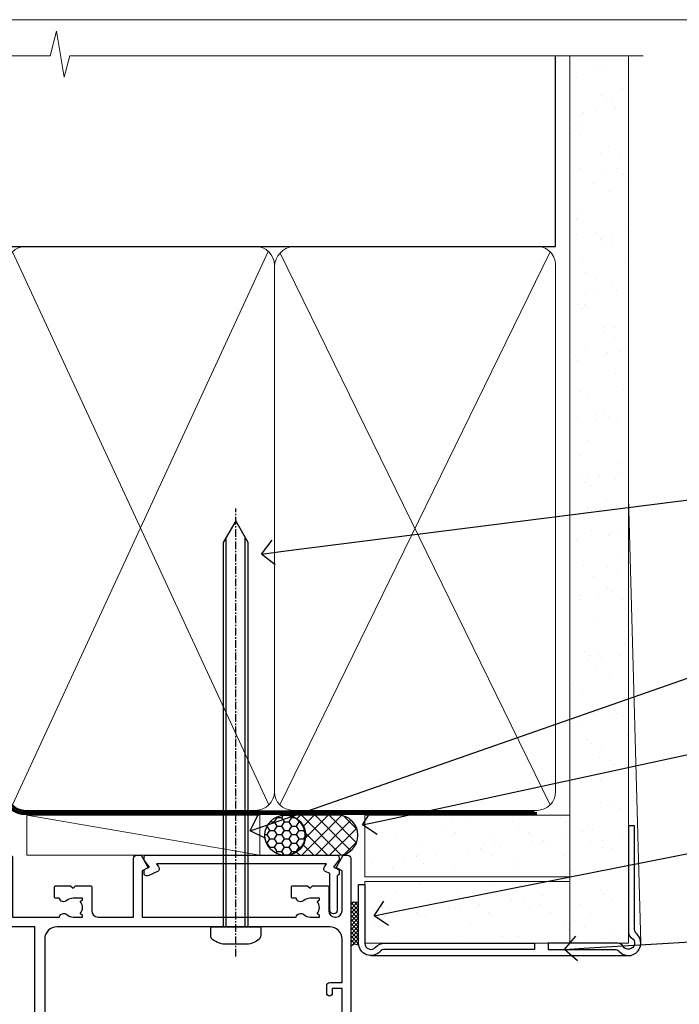
# Model space of a CAD drawing. Units: millimetres. Extents: x -33 to 7753, y -256 to 1143.
# Drawn here: x 6182 to 6289, y 535 to 695 of the extents above; entities that cross this region are included whole.
import ezdxf
from ezdxf import colors
from ezdxf.entities.mleader import LeaderData, LeaderLine
from ezdxf.math import Vec2, Vec3

# ---------------------------------------------------------------- set-up
doc = ezdxf.new("R2010")
doc.units = ezdxf.units.MM
for name, pattern in [('CENTER', [2, 1.25, -0.25, 0.25, -0.25]), ('CENTERLINE', [2, 1.25, -0.25, 0.25, -0.25]), ('Dashed', [564.4444465637206, 282.2222232818604, -282.2222232818602])]:
    doc.linetypes.add(name, pattern=pattern)
doc.layers.add('Aluminium Systems Ltd Joinery Detail', color=7, linetype='Continuous')
doc.layers.add('Aluminium Systems Ltd Notes', color=7, linetype='Continuous')
doc.layers.add('No Print', color=7, linetype='Continuous', plot=False)
doc.styles.get("Standard").update_dxf_attribs({"font": 'arial.ttf'})

# ---------------------------------------------------------------- blocks, each defined once
blk = doc.blocks.new('Page Layout')
at = {"layer": 'Aluminium Systems Ltd Joinery Detail', "color": 8, "lineweight": 5}
blk.add_lwpolyline([(0, 694.6394637946069), (0, 0), (553.0825377109722, 0), (553.0825377109722, 694.6394637946069)], close=True, dxfattribs=at)
blk = doc.blocks.new('Page Layout Group')
at = {"layer": 'No Print'}
blk.add_blockref('Page Layout', (6000, 0), dxfattribs=at)
blk = doc.blocks.new('EIFS Recessed CC AC35 Liner')
at = {"layer": 'Aluminium Systems Ltd Joinery Detail'}
h = blk.add_hatch(dxfattribs=at)
h.set_pattern_fill('HONEY', color=256, scale=0.25)
h.set_pattern_definition([(0, (30.02995680924505, 6000), (1.190625, 0.68740766125), [0.79375, -1.5875]), (120, (30.02995680924505, 6000), (-1.190624997398548, 0.6874076657558477), [0.7937499999999996, -1.587499999999999]), (59.99999999999999, (30.02995680924505, 6000), (2.601452275818872e-09, 1.374815327005847), [-1.5875, 0.79375])])
h.paths.add_polyline_path([(19.684137938324, 2.251892196932204, -1), (26.18134158123661, 2.251892196932204, -1)])
h = blk.add_hatch(dxfattribs=at)
h.set_pattern_fill('ANSI37', color=256, scale=0.5)
h.set_pattern_definition([(45, (30.02995680924505, 6000), (-1.122532015133644, 1.122532015133644), []), (135, (30.02995680924505, 6000), (-1.122532015133644, -1.122532015133644), [])])
h.paths.add_polyline_path([(23.05779153988937, 5.500494018388963), (31.52658838854353, 5.500494018388963, -1), (31.52658838854558, -0.9967096245236462), (23.05779153988937, -0.9967096245236462, 1)])
h = blk.add_hatch(dxfattribs=at)
h.set_pattern_fill('AR-SAND', color=256, scale=0.15)
h.set_pattern_definition([(37.50000000000001, (-29.16813831628443, -10.73689062666745), (-0.2400046943976069, 7.341198559940135), [0, -5.791200000000001, 0, -6.476999999999999, 0, -6.191249999999999]), (7.499999999999999, (-29.16813831628443, -10.73689062666745), (6.74284924707004, 10.75237650852531), [0, -3.124200000000001, 0, -5.2197, 0, -2.00025]), (327.5, (-33.85443831628443, -10.73689062666745), (11.86488555362187, 0.02155777017818643), [0, -1.905, 0, -6.858, 0, -8.9535]), (317.5, (-33.85443831628443, -10.73689062666745), (11.45334678708446, 3.343939848858244), [0, -0.9524999999999999, 0, -4.495799999999999, 0, -5.1435])])
h.paths.add_polyline_path([(69.10932036462466, 5.499362014610597), (69.10932036462466, -4.500637985389403), (35.88064643489597, -4.500288778155664), (35.88064643489597, 5.499711221844336)])
h = blk.add_hatch(dxfattribs=at)
h.set_pattern_fill('AR-SAND', color=256, scale=0.15)
h.set_pattern_definition([(37.50000000000001, (-29.16813831628443, 0), (-0.2400046943976069, 7.341198559940135), [0, -5.791200000000001, 0, -6.476999999999999, 0, -6.191249999999999]), (7.499999999999999, (-29.16813831628443, 0), (6.74284924707004, 10.75237650852531), [0, -3.124200000000001, 0, -5.2197, 0, -2.00025]), (327.5, (-33.85443831628443, 0), (11.86488555362187, 0.02155777017818643), [0, -1.905, 0, -6.858, 0, -8.9535]), (317.5, (-33.85443831628443, 0), (11.45334678708446, 3.343939848858244), [0, -0.9524999999999999, 0, -4.495799999999999, 0, -5.1435])])
h.paths.add_polyline_path([(69.10932036462466, -5.237528612056849), (69.10932036462466, -15.23752861205685), (35.88064643489597, -15.23717940482311), (35.88064643489597, -5.23717940482311)])
at = {"layer": 'Aluminium Systems Ltd Joinery Detail', "lineweight": 5}
h = blk.add_hatch(dxfattribs=at)
h.set_pattern_fill('ANSI37', color=256, scale=0.15)
h.set_pattern_definition([(45.00000000000001, (-251.1981306596648, -560.2450245033288), (-0.3367596045400932, 0.3367596045400932), []), (135, (-251.1981306596648, -560.2450245033288), (-0.3367596045400932, -0.3367596045400932), [])])
edge = h.paths.add_edge_path()
edge.add_arc((34.27093941801613, -9.504621740348739), 0.9866125402710012, 51.83121232280979, 132.263901216659)
edge.add_line((33.60739672475901, -8.7744742217983), (33.60739672475901, -15.78270040966891))
edge.add_arc((34.31752738615577, -16.29419281424452), 0.8751628626695301, 45.838321747589305, 144.2355755388267, ccw=False)
edge.add_arc((36.88064643484685, -15.23717940483039), 1.99999999995119, 179.9999999997916, 192.3918244982081, ccw=False)
edge.add_line((34.88064643489597, -15.23717940482311), (34.88064643489562, -8.728953216952505))
blk.add_line((-18.89718788643233, 5.500494018388963), (18.89122254094758, -0.9967096245236462, -1.000000000000011), dxfattribs=at)
at = {"layer": 'Aluminium Systems Ltd Joinery Detail'}
for p, q in [((33.60739672475992, -8.7744742217983, -1.000000000000011), (33.60739672475992, -15.78270040966891, -1.000000000000011)), ((36.88064643489597, -17.23717940482311, -1.000000000000011), (79.05957305051427, -17.23753160510205))]:
    blk.add_line(p, q, dxfattribs=at)
at = {"layer": 'Aluminium Systems Ltd Joinery Detail', "lineweight": 5}
blk.add_lwpolyline([(-18.89718788643233, 5.500494018388963), (18.8912225409394, 5.500494018388963), (18.89122254094758, -0.9967096245236462), (-18.89718788643643, -0.9967096245236462)], close=True, dxfattribs=at)
at = {"layer": 'Aluminium Systems Ltd Joinery Detail'}
blk.add_lwpolyline([(23.05779153989346, -0.9967096245236462), (31.52658838854762, -0.9967096245236462, 0.9999999999993697), (31.52658838854353, 5.500494018388963), (23.05779153988937, 5.500494018388963, -0.9999999999993697)], format="xyb", close=True, dxfattribs=at)
at = {"layer": 'Aluminium Systems Ltd Joinery Detail', "lineweight": 5, "elevation": -1.000000000000011}
for points in [[(35.88064643489597, -4.500288778155664), (69.10932036462466, -4.500637985389403), (69.10932036462466, 5.499362014610597), (35.88064643489597, 5.499711221844336)], [(35.88064643489597, -15.23717940482311), (69.10932036462466, -15.23752861205685), (69.10932036462466, -5.237528612056849), (35.88064643489597, -5.23717940482311)]]:
    blk.add_lwpolyline(points, close=True, dxfattribs=at)
at = {"layer": 'Aluminium Systems Ltd Joinery Detail', "elevation": -1.000000000000011}
blk.add_lwpolyline([(35.88064643489597, -5.73717940482311), (35.88064643489597, -15.23717940482311, 0.6885002580691579), (37.62600242739572, -15.90384607148917, -0.2134217652833945), (39.11671441239523, -15.23717940482311), (63.38064643489602, -15.23717940482311), (63.38064643489602, -16.23717940482311), (39.11671441239523, -16.23717940482311, 0.2134217652833893), (38.37135841989547, -16.57051273815523, -0.6885002580691693), (34.88064643489597, -15.23717940482311), (34.88064643489597, -5.73717940482311)], format="xyb", close=True, dxfattribs=at)
at = {"layer": 'Aluminium Systems Ltd Joinery Detail'}
blk.add_circle((22.9327397597803, 2.251892196932204), 3.248601821456305, dxfattribs=at)
at = {"layer": 'Aluminium Systems Ltd Joinery Detail', "lineweight": 5}
for centre, radius, start, end in [((34.27091336560224, -9.503893038750903, -1.000000000000011), 0.9860558519677073, 51.80385569436721, 132.2912578450509), ((34.31752738615668, -16.29419281424634, -1.000000000000011), 0.8751628626701816, 45.83832174757129, 144.2355755388025)]:
    blk.add_arc(centre, radius, start, end, dxfattribs=at)
blk = doc.blocks.new('90mm Framing Head CC Gib')
at = {"layer": 'Aluminium Systems Ltd Joinery Detail'}
h = blk.add_hatch(dxfattribs=at)
h.set_pattern_fill('AR-SAND', color=0, scale=0.15)
h.set_pattern_definition([(37.50000000000001, (61.66045092490373, 88.74499579476469), (-0.2400046943976069, 7.341198559940135), [0, -5.791200000000001, 0, -6.476999999999999, 0, -6.191249999999999]), (7.499999999999991, (61.66045092490373, 88.74499579476469), (6.74284924707004, 10.75237650852531), [0, -3.124199999999989, 0, -5.219699999999976, 0, -2.000249999999988]), (327.5, (56.97415092490365, 88.74499579476469), (11.86488555362187, 0.02155777017818536), [0, -1.905, 0, -6.858, 0, -8.9535]), (317.5, (56.97415092490365, 88.74499579476469), (11.45334678708446, 3.343939848858243), [0, -0.9524999999999999, 0, -4.495799999999999, 0, -5.1435])])
h.paths.add_polyline_path([(180.61357942141, 88.7708279423432), (171.1135900387524, 88.7708279423432), (171.113590038753, -54.99215190844598), (180.6135794214105, -54.99215190844598)])
at = {"layer": 'Aluminium Systems Ltd Joinery Detail', "color": 0, "linetype": 'Dashed'}
blk.add_line((79.90702482397339, 57.89868953384575, -1.000000000000032), (79.90702482397327, 87.85822892512624, -1.000000000000032), dxfattribs=at)
at = {"layer": 'Aluminium Systems Ltd Joinery Detail', "color": 0}
for p, q in [((168.8134264280377, 57.89868953384575, -1.000000000000025), (168.8134264280376, 88.7708279423432, -1.000000000000025)), ((79.90872482396972, 57.89868953384575, -1.000000000000025), (168.8134264280374, 57.89868953384575, -1.000000000000025))]:
    blk.add_line(p, q, dxfattribs=at)
at = {"layer": 'Aluminium Systems Ltd Joinery Detail', "color": 0, "lineweight": 5}
for p, q in [((80.79699455334858, -32.57602768084325, -1.000000000000025), (122.244289406273, 57.10359832773156, -1.000000000000025)), ((80.79699455334858, 57.00871980446937, -1.000000000000025), (122.3435558966331, -32.57602768084507, -1.000000000000025)), ((124.1251953553807, -32.57602768084325, -1.000000000000025), (167.9234566986623, 57.00871980447164, -1.000000000000025)), ((124.156780866489, 56.83464781023758, -1.000000000000025), (167.9234566986623, -32.57602768084325, -1.000000000000025)), ((182.6119125486681, -54.99215490149072), (180.6127294214112, 17.16652520017669))]:
    blk.add_line(p, q, dxfattribs=at)
at = {"layer": 'Aluminium Systems Ltd Joinery Detail', "color": 0, "linetype": 'Continuous', "lineweight": 5, "ltscale": 0.12, "elevation": -1.000000000000014}
blk.add_lwpolyline([(182.9879480272293, 88.7708279423432), (90.07936763175942, 88.7708279423432), (89.17565722327393, 85.3369242233066), (87.90906395990581, 92.75494913106832), (86.87170076539454, 88.7708279423432), (12.77629059318977, 88.7708279423432)], dxfattribs=at)
at = {"layer": 'Aluminium Systems Ltd Joinery Detail', "color": 0, "linetype": 'Dashed', "lineweight": 5, "ltscale": 0.01, "const_width": 0.25, "elevation": -0.7500000000000249}
blk.add_lwpolyline([(79.76741611105061, 88.09570103798342), (79.76838801660628, -30.42770876678014, 0.4175702237706115), (82.91930208207404, -33.61188689231176), (165.3356062361571, -33.60394172722226, 0.8591327104487766), (165.4728671864981, -33.94403600036094, 0.00905533045714731)], format="xyb", dxfattribs=at)
at = {"layer": 'Aluminium Systems Ltd Joinery Detail', "color": 0, "lineweight": 5}
blk.add_lwpolyline([(171.1135900387524, 88.7708279423432), (171.113590038753, -54.99215190844598), (180.6135794214105, -54.99215190844598), (180.61357942141, 88.7708279423432)], dxfattribs=at)
at = {"layer": 'Aluminium Systems Ltd Joinery Detail', "color": 0, "linetype": 'CENTER', "lineweight": 5, "ltscale": 3, "const_width": 0.5, "elevation": -0.5000000000000249}
blk.add_lwpolyline([(79.36830193081076, 82.75882767523399), (79.36883064616333, -30.42745069008379, 0.4209157528546889), (82.93271877258232, -33.99657167199439), (165.7748797079017, -33.99657167199439)], format="xyb", dxfattribs=at)
at = {"layer": 'Aluminium Systems Ltd Joinery Detail', "color": 0, "lineweight": 5, "elevation": -1.000000000000014}
blk.add_lwpolyline([(79.90702482397333, -28.31915806095822), (79.90702482397333, 54.8601428137099, -0.4142135623730941), (82.94557154410828, 57.89868953384575), (120.1949789058728, 57.89868953384575, -0.4142135623730958), (123.2335256260086, 54.8601428137099), (123.2335256260086, -28.31915806095822), (123.2335256260082, -30.42745069008379, -0.4142135623730958), (120.1949789058728, -33.46599741021964), (82.94557154410828, -33.46599741021964, -0.4142135623730941), (79.90702482397288, -30.42745069008379)], format="xyb", close=True, dxfattribs=at)
for points in [[(168.8134264280378, -28.52744340095887), (168.8134264280377, 54.86014281371126, 0.4142135623732923), (165.774879707902, 57.89868953384575), (126.2737723461404, 57.89868953384575, 0.3681854241386793), (123.2352256260055, 54.65185747371015), (123.2352256260055, -28.52744340095887)], [(168.8134264280378, 52.75185018458433), (168.8134264280378, -30.42745069008379, -0.4142135623730958), (165.7748797079024, -33.46599741021964), (126.2737723461409, -33.46599741021964, -0.4142135623730941), (123.2352256260055, -30.42745069008379), (123.2352256260055, 52.75185018458524)]]:
    blk.add_lwpolyline(points, format="xyb", dxfattribs=at)
at = {"layer": 'Aluminium Systems Ltd Joinery Detail', "color": 0}
blk.add_lwpolyline([(180.6119125486681, -35.99215490149072), (180.6119125486681, -53.26010409392188, 0.2679491924311203), (181.1119125486681, -54.12612949770619, -1.303225372841203), (179.7458871448837, -55.49215490149072, 0.267949192431124), (178.8798617410993, -54.99215490149072), (167.6119125486681, -54.99215490149072), (167.6119125486681, -55.99215490149072), (178.3758445711683, -55.99215490149072, -0.2134217652833892), (179.1212005636683, -56.32548823482398, 1.057279696267401), (181.9452458820015, -53.50144291649087, -0.2134217652833941), (181.6119125486681, -52.75608692399089), (181.6119125486681, -35.99215490149072)], format="xyb", close=True, dxfattribs=at)
blk = doc.blocks.new('_Open90')
at = {"color": 0, "linetype": 'ByBlock', "lineweight": -2}
for p, q in [((-0.5, 0.5), (0, 0)), ((0, 0), (-1, 0)), ((0, 0), (-0.5, -0.5))]:
    blk.add_line(p, q, dxfattribs=at)
blk = doc.blocks.new('F507-20762')
at = {"flags": 128}
for points in [[(67.40375263506935, 15.59999955316562), (77.4037517703236, 15.5999995531629), (77.4037517703236, 16.199999999978, -0.779214450051505), (78.15595908301466, 16.38960487567056), (78.83051431867347, 16.0001388042756, -0.4141991680881392), (78.90372084356741, 15.72694130597211), (77.90675472772995, 14.00000000000001), (74.20375331660028, 14.00000000000001), (74.2037533166021, 0.5000000000000071, -0.414213562373095), (73.7037533166021, 7.105427357601002e-15), (71.20374331660054, 7.105427357601002e-15, -0.414213562373095), (70.70374331660054, 0.5000000000000071), (70.70374331660054, 1.649964000656844, -0.9999999999999999), (71.60374331660199, 1.649964000656844), (71.60374331660199, 0.9999640006553889), (73.10374331660199, 0.9999640006553889), (73.10374331660199, 6.399964000653206), (71.60374331660199, 6.399964000656844), (71.60374331659472, 5.749964000655389, -0.9999999999999999), (70.70374331660054, 5.749964000655389), (70.70374331659872, 6.399964000656844, -0.4142135623725622), (71.70374331660054, 7.399964000656844), (72.80375331660247, 7.39997087567918), (72.80375331660065, 13.99999955316435), (60.60375165791807, 13.99999955316799, -0.414213562373095), (60.10375165791807, 14.49999955316799), (60.10375165791807, 17.29999955250879, -0.4142135623766467), (60.40375165792098, 17.59999955250806), (61.00375165791952, 17.59999955249715, -0.414213562373095), (61.30375165791516, 17.29999955249787), (61.30375165791516, 15.39999955316762), (65.8037517872544, 15.39999955316581), (65.8037517872544, 22.00000000000001), (28.40443224995393, 22), (28.40443224995302, 17.59999955261537), (34.00375231660469, 17.59999955271633, -0.4142135623739832), (34.30375231660851, 17.29999955271706), (34.30375231660032, 14.49999955338354, -0.4142135623730951), (33.80375231660032, 13.99999955338718), (32.70375144594796, 13.99999955305975, -0.9999999996392336), (32.70375144535588, 14.89999955173425), (33.35375144647965, 14.89999955239546), (33.35375144647965, 16.49999955239424), (27.95375144648547, 16.499999552394), (27.95375144648547, 14.89999955239546), (28.60375144760015, 14.8999995517338, -0.9999999992360243), (28.60375144737277, 13.99999955306112), (27.50375089433687, 13.99999955249496, -0.414212777504906), (27.00375089402011, 14.49999821234269), (27.00375089402401, 36.50002616165784, 0.4142135946759855), (26.50375083887953, 37.00002616165784), (26.30375035246284, 37.00002613959981, -0.4142135946802477), (26.10375033040505, 37.20002613959872), (26.10375033040505, 37.80002613959817, -0.4142135300672751), (26.30375030834507, 38.00002613959799), (26.40375033040432, 38.0000261506284), (26.40375033040614, 45.84473829226226, 0.4400105308921148), (25.31659458765712, 46.84093299035339), (6.512844820868821, 45.19581805396973, 0.38887873185297), (5.600000563617726, 44.19962335587837), (5.600000563619659, 38.00002615062834), (5.700000600385437, 38.00002613224655, -0.414213508531394), (5.90000056362075, 37.80002613224582), (5.90000056362075, 37.20002612856928, -0.4142136108298285), (5.700000530532606, 37.00002612856946), (5.500000055148092, 37.00002616165779, 0.4142135946781166), (4.999999999999972, 36.50002616165779), (4.999999999999972, 14.49999955299972, -0.414213562373095), (4.499999999999972, 13.99999955299972), (0.5, 13.99999955299972, -0.414213562373095), (0, 14.49999955299972), (0, 18.19615197570602, -0.1316524975874158), (0.4019237886477072, 19.69615197570693), (2.198076774970104, 22.80718020618588, 0.1316524975872225), (2.600000563615964, 24.30718020618497), (2.600000563619659, 45.11595452989599, -0.3888787318525163), (5.338533335374422, 48.10453862417006), (27.00405565612523, 50.00002621661588), (28.1222829857371, 50.0000263399524, -0.267949221985901), (28.29548808855363, 49.90002633995181), (29.27701561117787, 48.19997080172561, -0.4142135623738535), (29.20381053042142, 47.92676572096769), (28.40381053043161, 47.46488550561548), (28.40381053043161, 40.9999600019346, 0.4142135623728286), (29.40381053043161, 39.99996000193551), (29.57879976710679, 39.99996000193551, 0.414213562369632), (30.57879976710679, 40.99996000192368), (30.57879976715408, 44.84996000193314, -0.414213562374427), (30.77879976715481, 45.04996000193296), (33.20379976721593, 45.04996000193296), (33.60379976721374, 44.64996000193332), (34.0037997672152, 45.04996000193296), (36.42879976727632, 45.04996000193296, -0.4142135623717631), (36.62879976727704, 44.84996000193314), (36.62879976727704, 43.24996000190004, -0.4142135623770908), (36.42879976727268, 43.04996000190022), (35.84486553756501, 43.04996000193387, -0.566658092971232), (34.61716297535891, 42.66452044151106, 0.1837465194458038), (33.60373956709005, 43.04996000193478), (32.07873956708131, 43.04996000194933), (32.07873956708131, 42.80458693948094), (32.43552179132708, 42.50521110670707, 0.3639702342667136), (32.43552179132526, 40.54470889716231), (32.07873956708131, 40.24533306438843), (32.07873956708131, 39.99996000198007), (33.60373956708277, 39.99996000193369, 0.1837465194614785), (34.61716297544815, 40.38539956238753, -0.5666580929886522), (35.84486553767779, 39.99996000193551), (60.80374753001247, 39.9999600019371), (60.8037475300125, 47.46488546832296), (60.00374753001903, 47.92676568367369, -0.4142135623750366), (59.93054244926257, 48.19997076443269), (60.96977293746831, 49.9999707707957), (61.70374758516205, 49.99997068984248, -0.4142135300680742), (62.20374753001393, 49.49997068984248), (62.2037475300112, 39.999960001923), (69.76262436004248, 39.99996000190822, -0.5666580929717389), (70.99032692224836, 40.3853995623312, 0.1837465194457933), (72.00375033051745, 39.99996000190822), (73.52875033052254, 39.99996000189276), (73.52875033052254, 40.24533306436206), (73.1719681062786, 40.54470889713588, 0.3639702342667149), (73.1719681062786, 42.50521110668069), (73.52875033052254, 42.80458693945457), (73.52875033052254, 43.04996000186202), (72.00375033052472, 43.0499600019084, 0.1837465194617073), (70.99032692215752, 42.66452044145478, -0.5666580929872976), (69.76262435992788, 43.04996000191113), (69.17881053042942, 43.04996000190022, -0.4142135623770908), (68.97881053042688, 43.24996000190004), (68.97881053042506, 44.84996000193314, -0.414213562373095), (69.17881053042578, 45.04996000193387), (71.6038105304869, 45.04996000193296), (72.00381053048835, 44.64996000193332), (72.40381053048617, 45.04996000193296), (74.82881053054729, 45.04996000193296, -0.414213562374427), (75.02881053054801, 44.84996000193314), (75.02881053054801, 40.99996000193551, 0.414213562373095), (76.02881053054801, 39.99996000193551), (81.80374748679782, 39.99996000193551), (81.80374748679509, 49.49997068984112, -0.4142135300680742), (82.30374743164697, 49.99997068984112), (83.03772207934071, 49.99997077079433), (84.07695256754644, 48.1999707644311, -0.4142135623750363), (84.00374748678999, 47.9267656836721), (83.20374748679652, 47.46488546832165), (83.20374748679745, 39.99996000193528), (108.1626953232225, 39.99996000193461, -0.5666580929717075), (109.3903978854288, 40.38539956235822, 0.1837465194456514), (110.4038212936975, 39.99996000193347), (111.9288212937044, 39.99996000191915), (111.9288212937044, 40.24533306438845), (111.5720390694587, 40.54470889716227, 0.3639702342667149), (111.5720390694605, 42.50521110670708), (111.9288212937044, 42.80458693948096), (111.9288212937044, 43.04996000188841), (110.4038212937048, 43.04996000193479, 0.1837465194615035), (109.3903978853377, 42.66452044147992, -0.5666580929884163), (108.1626953231134, 43.04996000191024), (107.5788212936386, 43.04996000190023, -0.4142135623770908), (107.378821293636, 43.24996000190005), (107.3788212936378, 44.84996000193316, -0.414213562374427), (107.5788212936349, 45.04996000193297), (110.0038212936997, 45.04996000193297), (110.4038212936975, 44.64996000193334), (110.803821293699, 45.04996000193297), (113.2288212937564, 45.04996000193297, -0.4142135623717631), (113.4288212937572, 44.84996000193316), (113.4288212937572, 40.99996000193461, 0.414213562373095), (114.4288212937572, 39.99996000193461), (114.6038105304123, 39.99996000193552, 0.4142135623728286), (115.6038105304123, 40.99996000193461), (115.6038105304141, 47.46488550561578), (114.8038105304207, 47.92676572096777, -0.4142135623738383), (114.7306054496642, 48.19997080172563), (115.7698359378736, 49.9999708080896), (116.5037489747446, 49.9999707271427, -0.4142135300680742), (117.0037489195965, 49.4999707271427), (117.0037489195965, 14.50000000000001, -0.414213562373095), (116.5037489195965, 14.00000000000001), (113.5007475084658, 14.00000000000001), (112.5037813926283, 15.72694130597211, -0.4141991680880976), (112.5769879175222, 16.00013880427566), (113.251543153181, 16.38960487567102, -0.7792144500515458), (114.0037504658722, 16.199999999978), (114.0037504658721, 15.40000000000055), (115.6037711113949, 15.40000000000055), (115.6037711113958, 28.39998928782803), (114.0037740688185, 28.39998928782826), (114.0037740688185, 27.64998928782826, -0.9999999999999999), (113.1037740688189, 27.64998928782826), (113.1037740688189, 28.89998928782826, -0.414213562373095), (113.6037740688189, 29.39998928782826), (115.6037711113958, 29.39998928782826), (115.6037711113965, 36.39995999999225, 0.4142135623731283), (113.6037711113965, 38.39995999999248), (69.40375263506766, 38.39995999999246, 0.41421356237312), (67.40375263506768, 36.39995999999229)], [(40.28655502907709, 23.60000000000037), (54.12094960412647, 23.60000000000037), (55.66233096036372, 25.14138135623762, -0.4142135623721533), (55.94517367283875, 25.14138135623762), (57.48655502907782, 23.59999999999946), (65.80375263506717, 23.59999999999946), (65.80375263506717, 38.39995999999337), (28.60375089402437, 38.39995999999337), (28.60375089402437, 23.60000000000036), (36.92094960412574, 23.60000000000037), (38.46233096036299, 25.14138135623762, -0.414213562373095), (38.74517367283984, 25.14138135623762)]]:
    blk.add_lwpolyline(points, format="xyb", close=True, dxfattribs=at)
blk = doc.blocks.new('F553-21329')
at = {"flags": 128}
blk.add_lwpolyline([(29.99797468465365, 1.400000000000201), (2.406560966880793, 1.39999999999975), (2.773210330715958, 1.869289785189892, 0.4823427408180796), (2.590514084782431, 2.630274416371435), (1.155838782803446, 3.299274496647257, 0.3711155392033256), (0.4022678257668169, 3.087152303471498), (0.4022678257668737, 2.423827345378101, 0.1380619237012222), (0.6486968687161472, 2.211705152202398), (1.285802639783274, 1.914617852100378), (0.4658645996848101, 0.8651450187596765, 0.167342609081435), (0.4022678257668169, 0.6804465761619554), (0.4022678257668169, 0.3000000000001251, 0.414213562373095), (0.7022678257668282, 1.13686837721616e-13), (31.70226782576734, 1.101341240428155e-13, 0.4142135623729238), (32.00226782576733, 0.299999999999951), (32.00226782576756, 0.6804465761616107, 0.1673426090816235), (31.93867105184954, 0.8651450187595309), (31.11873301175071, 1.914617852100374), (31.75583878281784, 2.211705152202395, 0.1380619237016508), (32.0022678257676, 2.423827345378978), (32.00226782576762, 3.087152303470813, 0.1584354267926335), (31.7117181506617, 3.317744714492246), (31.7117181506617, 8.89999999999986, 0.9999999999999049), (30.51171815066097, 8.899999999999746), (30.51171815066143, 2.955615676515773), (29.81402156675201, 2.630274416370977, 0.4823427408180201), (29.63132532081848, 1.869289785189633)], format="xyb", close=True, dxfattribs=at)
blk = doc.blocks.new('8x65 Pan')
at = {"linetype": 'CENTERLINE'}
blk.add_line((0, 4.800000000000011), (0, -67.79999999999988), dxfattribs=at)
for p, q in [((-1.531999999999925, 0), (-1.531999999999925, -63.14649816280436)), ((1.532000000000039, 0), (1.532000000000039, -63.14649816280453))]:
    blk.add_line(p, q)
blk.add_lwpolyline([(-1.796026546969983, 2.800000000000011, 0.06667674993986063), (-2.322378596749843, 2.729495664595504, 0.06234506475856143), (-3.542857445068819, 2.226610478703464, 0.2701551137951499), (-4.050000000000239, 1.356500405873334), (-4.050000000000239, 0), (4.049999999999784, 0), (4.049999999999784, 1.356500405873334, 0.2701551137951499), (3.542857445068364, 2.226610478703464, 0.06234506475854031), (2.322378596749843, 2.72949566459539, 0.06667674993988205), (1.796026546969813, 2.800000000000011)], format="xyb", close=True)
blk.add_lwpolyline([(2.032000000000096, 0), (2.032000000000039, -62.28047275902006), (0, -65.80000000000004), (-2.031999999999925, -62.28047275901994), (-2.031999999999925, 0)])
blk = doc.blocks.new('AC35 Bifold Door Head')
at = {"layer": 'Aluminium Systems Ltd Joinery Detail', "xscale": -1, "rotation": 180}
for name, p in [('8x65 Pan', (-195.586529934204, 187.2838298115722)), ('F553-21329', (-210.8526726061318, 198.8838405347741))]:
    blk.add_blockref(name, p, dxfattribs=at)
at = {"layer": 'Aluminium Systems Ltd Joinery Detail'}
blk.add_blockref('F507-20762', (-293.9492585225335, 148.8838698292543), dxfattribs=at)
blk = doc.blocks.new('Liner Head Text AC35 Gib')
at = {"layer": 'Aluminium Systems Ltd Notes', "color": 3, "lineweight": 5, "ltscale": 0.12}
ml = blk.add_multileader_mtext('Standard', dxfattribs=at)
ml.set_content('FIXINGS 150 FROM CORNERS AND 450 CENTRES', color=3)
ml.set_leader_properties(color=8)
ml.set_arrow_properties(name='OPEN90')
ml.build(insert=Vec2(0, 0))
ml.multileader.update_dxf_attribs({"text_left_attachment_type": 2, "text_right_attachment_type": 2})
ctx = ml.context
ctx.base_point, ctx.plane_origin = Vec3(42.47047517406045, 72.99658405795344, -1.000000000000014), Vec3(-210.3718602345575, -58.04152112250085, -1.000000000000014)
ctx.left_attachment, ctx.right_attachment = 2, 2
notes = []
notes.append((ctx, [(0, (1, 1, 0), (38.00563967185056, 72.99658405795344, -1.000000000000014), (1, 0), 4.464835502209894, [(0, [(-63.68016885448839, 60.08621560721804, -1.000000000000014)], 0, [])])]))
ctx.mtext.insert, ctx.mtext.width, ctx.mtext.line_spacing_style, ctx.mtext.flow_direction = Vec3(44.47047517406057, 82.3299173912892, -1.000000000000014), 55.16606061165112, 2, 5
ml = blk.add_multileader_mtext('Standard', dxfattribs=at)
ml.set_content('TEMPORARY FLAT PACKERS REMOVED FROM HEAD AFTER FIXING', color=3)
ml.set_leader_properties(color=8)
ml.set_arrow_properties(name='OPEN90')
ml.build(insert=Vec2(0, 0))
ml.multileader.update_dxf_attribs({"text_left_attachment_type": 2, "text_right_attachment_type": 2})
ctx = ml.context
ctx.base_point, ctx.plane_origin = Vec3(42.47047517406045, 51.3563500602213, -1.000000000000014), Vec3(-133.2863188025362, 168.9020168785864, -1.000000000000014)
ctx.left_attachment, ctx.right_attachment = 2, 2
notes.append((ctx, [(0, (1, 1, 0), (38.00563967185056, 51.3563500602213, -1.000000000000014), (1, 0), 4.464835502209894, [(0, [(-65.47488520599387, 15.21955316024832, -1.000000000000014)], 0, [])])]))
ctx.mtext.insert, ctx.mtext.width, ctx.mtext.defined_height, ctx.mtext.line_spacing_style, ctx.mtext.flow_direction = Vec3(44.47047517406057, 60.68968339355342, -1.000000000000014), 101.6537517503709, 9.448686068864237, 2, 5
ml = blk.add_multileader_mtext('Standard', dxfattribs=at)
ml.set_content('WATER RESISTANT\\PAIRSEAL ON PEF ROD', color=3)
ml.set_leader_properties(color=8)
ml.set_arrow_properties(name='OPEN90')
ml.build(insert=Vec2(0, 0))
ml.multileader.update_dxf_attribs({"text_left_attachment_type": 2, "text_right_attachment_type": 2})
ctx = ml.context
ctx.base_point, ctx.plane_origin = Vec3(42.47047517406045, 34.6466544208597, -1.000000000000014), Vec3(-144.9782377858878, 3.254790904284164, -1.000000000000014)
ctx.left_attachment, ctx.right_attachment = 2, 2
notes.append((ctx, [(0, (1, 1, 0), (38.00563967185056, 34.6466544208597, -1.000000000000014), (1, 0), 4.464835502209894, [(0, [(-47.30988595610785, 16.19505848051995, -1.000000000000014)], 0, [])])]))
ctx.mtext.insert, ctx.mtext.width, ctx.mtext.line_spacing_style, ctx.mtext.flow_direction = Vec3(44.47047517406011, 40.6466544208597, -1.000000000000014), 79.86544210516695, 2, 5
ml = blk.add_multileader_mtext('Standard', dxfattribs=at)
ml.set_content('FLEXIBLE SEALANT\\PIN 3-5mm GAP', color=3)
ml.set_leader_properties(color=8)
ml.set_arrow_properties(name='OPEN90')
ml.build(insert=Vec2(0, 0))
ml.multileader.update_dxf_attribs({"text_left_attachment_type": 2, "text_right_attachment_type": 2})
ctx = ml.context
ctx.base_point, ctx.plane_origin = Vec3(42.47047517406045, 18.04202930483734, -1.000000000000014), Vec3(-133.2863188025362, 133.4241488116313, -1.000000000000014)
ctx.left_attachment, ctx.right_attachment = 2, 2
notes.append((ctx, [(0, (1, 1, 0), (38.00563967185056, 18.04202930483734, -1.000000000000014), (1, 0), 4.464835502209894, [(0, [(-45.41604560880114, 1.490741999277816, -1.000000000000014)], 0, [])])]))
ctx.mtext.insert, ctx.mtext.width, ctx.mtext.defined_height, ctx.mtext.line_spacing_style, ctx.mtext.flow_direction = Vec3(44.47047517406045, 24.04202930483734, -1.000000000000014), 101.6537517503709, 9.448686068864237, 2, 5
ml = blk.add_multileader_mtext('Standard', dxfattribs=at)
ml.set_content('PLASTER OVER GIB GOLDLINE L AND CORNER TRIMS.', color=3)
ml.set_leader_properties(color=8)
ml.set_arrow_properties(name='OPEN90')
ml.build(insert=Vec2(0, 0))
ml.multileader.update_dxf_attribs({"text_left_attachment_type": 2, "text_right_attachment_type": 2})
ctx = ml.context
ctx.base_point, ctx.plane_origin = Vec3(42.47047517406045, -0.8312136460954207, -1.000000000000014), Vec3(-144.9782377858878, -32.22307716267096, -1.000000000000014)
ctx.left_attachment, ctx.right_attachment = 2, 2
notes.append((ctx, [(0, (1, 1, 0), (38.00563967185056, -0.8312136460954207, -1.000000000000014), (1, 0), 4.464835502209894, [(0, [(-14.57578054371879, -3.960980823187128, -1.000000000000014)], 0, [])])]))
ctx.mtext.insert, ctx.mtext.width, ctx.mtext.line_spacing_style, ctx.mtext.flow_direction = Vec3(44.47047517406045, 8.5021196872367, -1.000000000000014), 69.07150999883197, 2, 5
for ctx, leaders in notes:
    for number, flags, end, landing, length, lines in leaders:
        leader = LeaderData()
        leader.index, (leader.has_last_leader_line, leader.has_dogleg_vector, leader.attachment_direction) = number, flags
        leader.last_leader_point, leader.dogleg_vector, leader.dogleg_length = Vec3(end), Vec3(landing), length
        for number, points, colour, breaks in lines:
            line = LeaderLine()
            line.index, line.vertices, line.color, line.breaks = number, Vec3.list(points), colors.encode_raw_color(colour), breaks
            leader.lines.append(line)
        ctx.leaders.append(leader)

msp = doc.modelspace()

# ---------------------------------------------------------------- block references
at = {"layer": 'Aluminium Systems Ltd Joinery Detail'}
for name, p in [('Page Layout Group', (0, 0)), ('90mm Framing Head CC Gib', (6100, 600)), ('AC35 Bifold Door Head', (6412.557201180527, 360.364820558224)), ('EIFS Recessed CC AC35 Liner', (6202.004269674093, 560.2453707175209, 1.000000000000014))]:
    msp.add_blockref(name, p, dxfattribs=at)
at = {"layer": 'Aluminium Systems Ltd Notes', "linetype": 'Dashed'}
msp.add_blockref('Liner Head Text AC35 Gib', (6284.800315039009, 547.9688229286548, 1), dxfattribs=at)

doc.saveas('drawing.dxf')
